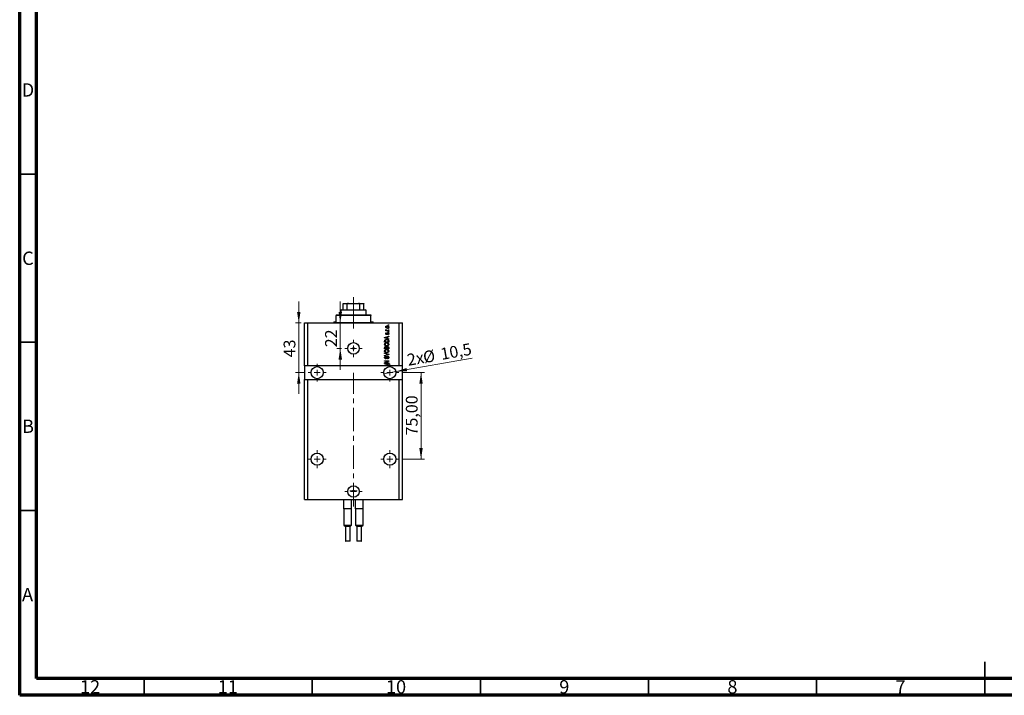
# Model space of a CAD drawing. Units: millimetres. Extents: x 15 to 597, y 5 to 415.
# Drawn here: x 15 to 308, y 5 to 206 of the extents above; entities that cross this region are included whole.
import ezdxf

# ---------------------------------------------------------------- set-up
doc = ezdxf.new("R2010")
doc.units = ezdxf.units.MM
doc.linetypes.add('CENTERX2', pattern=[20.32, 12.7, -2.54, 2.54, -2.54])
doc.styles.add('SLDTEXTSTYLE0', font='TXT', dxfattribs={"width": 0.75})
doc.dimstyles.new('SLDDIMSTYLE7', dxfattribs={"dimtxt": 3.5, "dimasz": 3.302, "dimexe": 0, "dimexo": 0.0625, "dimgap": 0.875, "dimtad": 1, "dimdec": 0, "dimlfac": 2.912997, "dimrnd": 1e-09, "dimzin": 12, "dimdsep": 46, "dimtxsty": 'SLDTEXTSTYLE0', "dimsah": 1, "dimcen": 0.09, "dimadec": 0, "dimazin": 3, "dimtfac": 1, "dimtdec": 0, "dimtmove": 0, "dimatfit": 0, "dimfxl": 1, "dimfrac": 2, "dimtolj": 1, "dimtzin": 12, "dimarcsym": 0})
doc.dimstyles.new('SLDDIMSTYLE8', dxfattribs={"dimtxt": 3.5, "dimasz": 3.302, "dimexe": 0, "dimexo": 0.0625, "dimgap": 0.875, "dimtad": 1, "dimdec": 1, "dimlfac": 2.912997, "dimrnd": 1e-09, "dimzin": 12, "dimdsep": 46, "dimtxsty": 'SLDTEXTSTYLE0', "dimblk1": 'NONE', "dimsah": 1, "dimcen": 0, "dimadec": 0, "dimazin": 3, "dimtfac": 1, "dimtdec": 1, "dimtmove": 0, "dimatfit": 3, "dimldrblk": 'NONE', "dimfxl": 1, "dimfrac": 2, "dimtolj": 1, "dimtzin": 12, "dimarcsym": 0})
doc.dimstyles.new('SLDDIMSTYLE9', dxfattribs={"dimtxt": 3.5, "dimasz": 3.302, "dimexe": 0, "dimexo": 0.0625, "dimgap": 0.875, "dimtad": 1, "dimlfac": 2.912997, "dimrnd": 1e-09, "dimzin": 12, "dimdsep": 46, "dimtxsty": 'SLDTEXTSTYLE0', "dimsah": 1, "dimcen": 0.09, "dimadec": 0, "dimazin": 3, "dimtfac": 1, "dimtmove": 0, "dimatfit": 0, "dimfxl": 1, "dimfrac": 2, "dimtolj": 1, "dimtzin": 12, "dimarcsym": 0})

# ---------------------------------------------------------------- blocks, each defined once
blk = doc.blocks.new('_D_19')
at = {"color": 7, "linetype": 'Continuous', "lineweight": 0}
for p, q in [((110.34, 115.71), (110.34, 122.06)), ((110.34, 108.16), (110.34, 115.71)), ((110.7, 108.16), (109.34, 108.16)), ((110.34, 108.16), (110.34, 101.81))]:
    blk.add_line(p, q, dxfattribs=at)
at = {"color": 7, "linetype": 'Continuous', "lineweight": 18}
for points in [[(110.34, 115.71), (110.85, 119.01), (109.83, 119.01)], [(110.34, 108.16), (109.83, 104.85), (110.85, 104.85)]]:
    blk.add_solid(points, dxfattribs=at)
at = {"color": 7, "linetype": 'Continuous', "lineweight": 18, "insert": (105.83, 108.5), "char_height": 3.5, "attachment_point": 1, "rotation": 90, "style": 'SLDTEXTSTYLE0'}
blk.add_mtext('22', dxfattribs=at)
blk = doc.blocks.new('_D_20')
at = {"color": 7, "linetype": 'Continuous', "lineweight": 0}
for q in [(149.59, 105.29), (123.31, 100.63)]:
    blk.add_line((126.86, 101.26), q, dxfattribs=at)
at = {"color": 7, "linetype": 'Continuous', "lineweight": 18}
blk.add_solid([(126.86, 101.26), (130.2, 101.34), (130.02, 102.34)], dxfattribs=at)
at = {"color": 7, "linetype": 'Continuous', "lineweight": 18, "char_height": 3.5, "attachment_point": 1, "rotation": 10.0387, "style": 'SLDTEXTSTYLE0'}
for s, insert in [('10,5', (139.89, 108.16)), ('2x', (129.94, 106.4)), ('%%c', (134.7, 107.19))]:
    blk.add_mtext(s, dxfattribs=dict(at, insert=insert))
blk = doc.blocks.new('_None')
blk = doc.blocks.new('_D_21')
at = {"color": 7, "linetype": 'Continuous', "lineweight": 0}
for p, q in [((98, 115.71), (98, 122.06)), ((98.68, 115.71), (97, 115.71)), ((98, 115.71), (98, 100.95)), ((99.8, 100.95), (97, 100.95)), ((98, 100.95), (98, 94.6))]:
    blk.add_line(p, q, dxfattribs=at)
at = {"color": 7, "linetype": 'Continuous', "lineweight": 18}
for points in [[(98, 115.71), (98.51, 119.01), (97.49, 119.01)], [(98, 100.95), (97.49, 97.65), (98.51, 97.65)]]:
    blk.add_solid(points, dxfattribs=at)
at = {"color": 7, "linetype": 'Continuous', "lineweight": 18, "insert": (93.49, 105.49), "char_height": 3.5, "attachment_point": 1, "rotation": 90, "style": 'SLDTEXTSTYLE0'}
blk.add_mtext('43', dxfattribs=at)
blk = doc.blocks.new('_D_22')
at = {"color": 7, "linetype": 'Continuous', "lineweight": 0}
for p, q in [((128.75, 100.95), (135.35, 100.95)), ((134.35, 75.2), (134.35, 100.95)), ((128.75, 75.2), (135.35, 75.2))]:
    blk.add_line(p, q, dxfattribs=at)
at = {"color": 7, "linetype": 'Continuous', "lineweight": 18}
for points in [[(134.35, 100.95), (133.85, 97.65), (134.86, 97.65)], [(134.35, 75.2), (134.86, 78.5), (133.85, 78.5)]]:
    blk.add_solid(points, dxfattribs=at)
at = {"color": 7, "linetype": 'Continuous', "lineweight": 18, "insert": (129.84, 82.26), "char_height": 3.5, "attachment_point": 1, "rotation": 90, "style": 'SLDTEXTSTYLE0'}
blk.add_mtext('75,00', dxfattribs=at)
blk = doc.blocks.new('SW_CENTERMARKSYMBOL_7')
at = {"color": 0, "linetype": 'Continuous', "lineweight": 18}
for p, q in [((-1.72, 0), (-2.57, 0)), ((0, 0), (-0.86, 0)), ((0, 1.72), (0, 2.57)), ((0, 0), (0, 0.86)), ((0, 0), (0, -0.86)), ((0, 0), (0.86, 0)), ((1.72, 0), (2.57, 0)), ((0, -1.72), (0, -2.57))]:
    blk.add_line(p, q, dxfattribs=at)
blk = doc.blocks.new('SW_CENTERMARKSYMBOL_8')
at = {"color": 0, "linetype": 'Continuous', "lineweight": 18}
for p, q in [((-1.72, 0), (-2.66, 0)), ((0, 0), (-0.86, 0)), ((0, 1.72), (0, 2.66)), ((0, 0), (0, 0.86)), ((0, 0), (0, -0.86)), ((0, 0), (0.86, 0)), ((1.72, 0), (2.66, 0)), ((0, -1.72), (0, -2.66))]:
    blk.add_line(p, q, dxfattribs=at)
blk = doc.blocks.new('SW_CENTERMARKSYMBOL_9')
at = {"color": 0, "linetype": 'Continuous', "lineweight": 18}
for p, q in [((-1.72, 0), (-2.66, 0)), ((0, 0), (-0.86, 0)), ((0, 1.72), (0, 2.66)), ((0, 0), (0, 0.86)), ((0, 0), (0, -0.86)), ((0, 0), (0.86, 0)), ((1.72, 0), (2.66, 0)), ((0, -1.72), (0, -2.66))]:
    blk.add_line(p, q, dxfattribs=at)
blk = doc.blocks.new('SW_CENTERMARKSYMBOL_10')
at = {"color": 0, "linetype": 'Continuous', "lineweight": 18}
for p, q in [((-1.72, 0), (-2.57, 0)), ((0, 0), (-0.86, 0)), ((0, 1.72), (0, 2.57)), ((0, 0), (0, 0.86)), ((0, 0), (0, -0.86)), ((0, 0), (0.86, 0)), ((1.72, 0), (2.57, 0)), ((0, -1.72), (0, -2.57))]:
    blk.add_line(p, q, dxfattribs=at)
blk = doc.blocks.new('SW_CENTERMARKSYMBOL_11')
at = {"color": 0, "linetype": 'Continuous', "lineweight": 18}
for p, q in [((-0.86, 0), (-1.07, 0)), ((0, 0), (-0.86, 0)), ((0, 0.86), (0, 1.07)), ((0, 0), (0, 0.86)), ((0, 0), (0, -0.86)), ((0, 0), (0.86, 0)), ((0.86, 0), (1.07, 0)), ((0, -0.86), (0, -1.07))]:
    blk.add_line(p, q, dxfattribs=at)
blk = doc.blocks.new('SW_CENTERMARKSYMBOL_12')
at = {"color": 0, "linetype": 'Continuous', "lineweight": 18}
for p, q in [((-1.72, 0), (-2.66, 0)), ((0, 0), (-0.86, 0)), ((0, 1.72), (0, 2.66)), ((0, 0), (0, 0.86)), ((0, 0), (0, -0.86)), ((0, 0), (0.86, 0)), ((1.72, 0), (2.66, 0)), ((0, -1.72), (0, -2.66))]:
    blk.add_line(p, q, dxfattribs=at)
blk = doc.blocks.new('SW_CENTERMARKSYMBOL_13')
at = {"color": 0, "linetype": 'Continuous', "lineweight": 18}
for p, q in [((-1.72, 0), (-2.66, 0)), ((0, 0), (-0.86, 0)), ((0, 1.72), (0, 2.66)), ((0, 0), (0, 0.86)), ((0, 0), (0, -0.86)), ((0, 0), (0.86, 0)), ((1.72, 0), (2.66, 0)), ((0, -1.72), (0, -2.66))]:
    blk.add_line(p, q, dxfattribs=at)

msp = doc.modelspace()

# ---------------------------------------------------------------- linework, layer by layer
at = {"color": 7, "linetype": 'Continuous', "lineweight": 70}
for p, q in [((15, 5), (15, 415)), ((20, 10), (20, 410)), ((584, 10), (20, 10)), ((589, 5), (15, 5))]:
    msp.add_line(p, q, dxfattribs=at)
at = {"color": 7, "linetype": 'Continuous', "lineweight": 35}
for p, q in [((20, 160), (15, 160)), ((20, 110), (15, 110)), ((20, 60), (15, 60)), ((302, 5), (302, 15)), ((52, 10), (52, 5)), ((102, 10), (102, 5)), ((152, 10), (152, 5)), ((202, 10), (202, 5)), ((252, 10), (252, 5)), ((302, 10), (302, 5))]:
    msp.add_line(p, q, dxfattribs=at)
at = {"color": 7, "linetype": 'CENTERX2', "lineweight": 18, "ltscale": 0.549262}
for p, q in [((114.2723, 117.6571), (114.2723, 123.3735)), ((114.2723, 114.0525), (114.2723, 119.9406)), ((114.2723, 61.186), (114.2723, 100.8881))]:
    msp.add_line(p, q, dxfattribs=at)
at = {"color": 7, "linetype": 'Continuous', "lineweight": 25}
for p, q in [((111.1827, 121.5452), (112.7759, 121.5452)), ((111.1827, 119.6571), (111.1827, 121.3735)), ((112.4157, 121.3735), (111.1827, 121.3735)), ((112.4157, 119.6571), (112.4157, 121.3735)), ((112.7759, 121.5452), (115.7687, 121.5452)), ((115.7687, 121.5452), (117.3619, 121.5452)), ((116.1289, 119.6571), (116.1289, 121.3735)), ((117.3619, 121.3735), (116.1289, 121.3735)), ((117.3619, 119.6571), (117.3619, 121.3735)), ((109.123, 118.1123), (109.123, 117.9406)), ((109.123, 118.1123), (119.4216, 118.1123)), ((109.123, 116.0525), (109.123, 117.9406)), ((119.4216, 117.9406), (109.123, 117.9406)), ((110.6678, 119.6571), (110.4961, 119.4854)), ((110.4961, 119.4854), (110.4961, 118.1123)), ((118.0485, 119.4854), (110.4961, 119.4854)), ((110.6678, 119.6571), (111.1827, 119.6571)), ((111.1827, 119.6571), (112.4157, 119.6571)), ((112.4157, 119.6571), (116.1289, 119.6571)), ((116.1289, 119.6571), (117.3619, 119.6571)), ((117.3619, 119.6571), (117.8768, 119.6571)), ((118.0485, 119.4854), (117.8768, 119.6571)), ((118.0485, 118.1123), (118.0485, 119.4854)), ((119.4216, 118.1123), (119.4216, 117.9406)), ((119.4216, 116.0525), (119.4216, 117.9406)), ((99.6825, 103.0075), (99.6825, 115.7092)), ((99.6825, 115.7092), (100.7124, 115.7092)), ((100.7124, 103.0075), (100.7124, 115.7092)), ((100.7124, 115.7092), (127.8322, 115.7092)), ((108.4364, 116.0525), (108.4364, 115.8809)), ((108.4364, 116.0525), (109.123, 116.0525)), ((119.4216, 116.0525), (120.1082, 116.0525)), ((120.1082, 115.8809), (120.1082, 116.0525)), ((124.571, 115.0227), (124.571, 115.1475)), ((124.571, 115.1475), (124.7426, 115.1475)), ((124.7426, 115.0227), (124.571, 115.0227)), ((124.7426, 115.1475), (124.7426, 115.0227)), ((127.8322, 103.0075), (127.8322, 115.7092)), ((127.8322, 115.7092), (128.8621, 115.7092)), ((128.8621, 103.0075), (128.8621, 115.7092)), ((123.5411, 111.393), (124.7426, 111.777)), ((123.5411, 111.2714), (123.5411, 111.393)), ((123.8688, 113.4935), (124.0083, 113.4935)), ((123.8688, 113.3686), (123.8688, 113.4935)), ((124.7426, 113.3686), (123.8688, 113.3686)), ((123.8937, 111.2765), (124.2433, 111.1633)), ((123.9, 113.7587), (124.0248, 113.7119)), ((124.2433, 111.501), (123.9132, 111.4006)), ((124.1029, 112.8069), (124.1185, 112.6821)), ((124.2433, 111.1633), (124.2433, 111.501)), ((124.2896, 113.4935), (124.7426, 113.4935)), ((124.7426, 111.6473), (124.3837, 111.5422)), ((124.3837, 111.5422), (124.3837, 111.1224)), ((124.4774, 112.2295), (124.4618, 112.3544)), ((124.571, 113.868), (124.571, 113.9928)), ((124.571, 113.9928), (124.7426, 113.9928)), ((124.7426, 113.868), (124.571, 113.868)), ((124.571, 113.0097), (124.571, 113.1346)), ((124.571, 113.1346), (124.7426, 113.1346)), ((124.7426, 113.0097), (124.571, 113.0097)), ((124.7426, 113.9928), (124.7426, 113.868)), ((124.7426, 113.4935), (124.7426, 113.3686)), ((124.7426, 113.1346), (124.7426, 113.0097)), ((124.7426, 111.777), (124.7426, 111.6473)), ((124.7426, 110.8876), (123.5411, 111.2714)), ((123.5411, 109.9982), (123.5411, 110.3368)), ((124.7426, 109.9982), (123.5411, 109.9982)), ((123.5411, 108.0008), (123.5411, 108.3734)), ((123.6815, 110.3339), (123.6815, 110.123)), ((123.6815, 110.123), (124.6022, 110.123)), ((124.0404, 108.1257), (124.0404, 108.3461)), ((124.1809, 108.3558), (124.1809, 108.1257)), ((124.3837, 111.1224), (124.7426, 111.0175)), ((124.6022, 110.123), (124.6022, 110.3373)), ((124.6022, 108.1257), (124.6022, 108.3734)), ((124.7426, 111.0175), (124.7426, 110.8876)), ((124.7426, 110.3524), (124.7426, 109.9982)), ((124.7426, 108.3707), (124.7426, 108.0008)), ((124.7426, 108.0008), (123.5411, 108.0008)), ((123.5411, 106.6745), (123.5411, 106.8042)), ((123.5411, 106.8042), (124.7426, 106.4258)), ((124.4127, 106.4073), (123.5411, 106.6745)), ((123.5411, 106.0659), (124.4127, 106.3063)), ((124.7426, 106.2968), (123.5411, 105.9374)), ((123.5411, 105.9374), (123.5411, 106.0659)), ((123.6815, 108.33), (123.6815, 108.1257)), ((123.6815, 108.1257), (124.0404, 108.1257)), ((123.8844, 105.8007), (123.9, 105.6758)), ((124.1809, 108.1257), (124.6022, 108.1257)), ((124.7426, 106.4258), (124.7426, 106.2968)), ((100.7124, 103.0075), (99.6825, 103.0075)), ((99.6825, 103.0075), (99.6825, 98.8881)), ((123.6678, 103.0075), (100.7124, 103.0075)), ((123.5411, 104.4587), (124.7426, 104.4587)), ((123.5411, 104.3339), (123.5411, 104.4587)), ((124.4988, 104.3339), (123.5411, 104.3339)), ((123.5411, 103.827), (124.4988, 104.3339)), ((123.5411, 103.6941), (123.5411, 103.827)), ((124.7426, 103.6941), (123.5411, 103.6941)), ((123.5411, 103.1697), (124.7426, 103.5537)), ((123.5411, 103.048), (123.5411, 103.1697)), ((123.6678, 103.0075), (123.5411, 103.048)), ((124.0346, 103.0075), (123.6678, 103.0075)), ((124.7426, 104.3251), (123.7861, 103.819)), ((123.7861, 103.819), (124.7426, 103.819)), ((123.8937, 103.0531), (124.0346, 103.0075)), ((124.2433, 103.2777), (123.9132, 103.1772)), ((124.2433, 103.0075), (124.0346, 103.0075)), ((124.2433, 103.0075), (124.2433, 103.2777)), ((124.3837, 103.0075), (124.2433, 103.0075)), ((124.3525, 105.0517), (124.3369, 105.1765)), ((124.7426, 103.424), (124.3837, 103.3189)), ((124.3837, 103.3189), (124.3837, 103.0075)), ((127.8322, 103.0075), (124.3837, 103.0075)), ((124.7426, 104.4587), (124.7426, 104.3251)), ((124.7426, 103.819), (124.7426, 103.6941)), ((124.7426, 103.5537), (124.7426, 103.424)), ((128.8621, 103.0075), (127.8322, 103.0075)), ((128.8621, 98.8881), (128.8621, 103.0075)), ((99.6825, 63.186), (99.6825, 98.8881)), ((99.6825, 98.8881), (100.7124, 98.8881)), ((100.7124, 63.186), (100.7124, 98.8881)), ((100.7124, 98.8881), (127.8322, 98.8881)), ((127.8322, 63.186), (127.8322, 98.8881)), ((127.8322, 98.8881), (128.8621, 98.8881)), ((128.8621, 63.186), (128.8621, 98.8881)), ((99.6825, 63.186), (100.7124, 63.186)), ((100.7124, 63.186), (127.8322, 63.186)), ((111.3887, 60.4397), (111.3887, 63.186)), ((113.723, 60.4397), (113.723, 63.186)), ((114.8216, 60.4397), (114.8216, 63.186)), ((117.1559, 60.4397), (117.1559, 63.186)), ((127.8322, 63.186), (128.8621, 63.186)), ((111.5661, 60.4397), (111.3887, 60.4397)), ((111.4402, 60.4397), (111.4402, 55.6337)), ((113.5456, 60.4397), (111.5661, 60.4397)), ((113.723, 60.4397), (113.5456, 60.4397)), ((113.6716, 55.6337), (113.6716, 60.4397)), ((114.999, 60.4397), (114.8216, 60.4397)), ((114.8731, 60.4397), (114.8731, 55.6337)), ((116.9785, 60.4397), (114.999, 60.4397)), ((117.1559, 60.4397), (116.9785, 60.4397)), ((117.1044, 55.6337), (117.1044, 60.4397)), ((111.4402, 55.6337), (111.8693, 55.2045)), ((111.4402, 55.6337), (113.6716, 55.6337)), ((111.8693, 55.2045), (111.8693, 50.9306)), ((113.2424, 55.2045), (111.8693, 55.2045)), ((113.2424, 55.2045), (113.6716, 55.6337)), ((113.2424, 50.9306), (113.2424, 55.2045)), ((114.8731, 55.6337), (115.3022, 55.2045)), ((114.8731, 55.6337), (117.1044, 55.6337)), ((115.3022, 55.2045), (115.3022, 50.9306)), ((116.6753, 55.2045), (115.3022, 55.2045)), ((116.6753, 55.2045), (117.1044, 55.6337)), ((116.6753, 50.9306), (116.6753, 55.2045)), ((113.1395, 50.8276), (111.9723, 50.8276)), ((116.5723, 50.8276), (115.4052, 50.8276))]:
    msp.add_line(p, q, dxfattribs=at)
at = {"color": 8, "linetype": 'Continuous', "lineweight": 25}
for p, q in [((108.4364, 115.8809), (120.1082, 115.8809)), ((111.8693, 50.9306), (113.2424, 50.9306)), ((115.3022, 50.9306), (116.6753, 50.9306))]:
    msp.add_line(p, q, dxfattribs=at)
at = {"color": 7, "linetype": 'Continuous', "lineweight": 25}
for centre, radius in [((114.2723, 108.1569), 1.7164), ((114.2723, 108.1569), 0.2146), ((103.4587, 100.9478), 1.8023), ((125.0859, 100.9478), 1.8023), ((103.4587, 75.2011), 1.8023), ((125.0859, 75.2011), 1.8023), ((114.2723, 65.589), 1.7164), ((114.2723, 65.7693), 0.2146)]:
    msp.add_circle(centre, radius, dxfattribs=at)
for centre, radius, start, end in [((108.2647, 115.8809), 0.1716, 270, 0), ((120.2799, 115.8809), 0.1716, 180, 270), ((111.9723, 50.9306), 0.103, 180, 270), ((113.1395, 50.9306), 0.103, 270, 0), ((115.4052, 50.9306), 0.103, 180, 270), ((116.5723, 50.9306), 0.103, 270, 0)]:
    msp.add_arc(centre, radius, start, end, dxfattribs=at)
for points, knots in [([(111.1827, 121.3735), (111.1827, 121.3841), (111.1827, 121.4075), (111.1827, 121.4447), (111.1827, 121.4883), (111.1827, 121.5357), (111.1827, 121.5414), (111.1827, 121.5452)], [0, 0, 0, 0, 0.07318488, 0.16205051, 0.29596737, 0.53650763, 1, 1, 1, 1]), ([(112.7759, 121.5452), (112.6932, 121.5401), (112.5908, 121.5339), (112.4829, 121.479), (112.4439, 121.446), (112.42, 121.4089), (112.4171, 121.3853), (112.4157, 121.3735)], [0, 0, 0, 0, 0.56622942, 0.70078559, 0.83617122, 0.91836459, 1, 1, 1, 1]), ([(116.1289, 121.3735), (116.1278, 121.3841), (116.1252, 121.4075), (116.1021, 121.4447), (116.0508, 121.4883), (115.9375, 121.5357), (115.8357, 121.5414), (115.7687, 121.5452)], [0, 0, 0, 0, 0.07318488, 0.16205051, 0.29596737, 0.53650763, 1, 1, 1, 1]), ([(117.3619, 121.5452), (117.3619, 121.5401), (117.3619, 121.5339), (117.3619, 121.479), (117.3619, 121.446), (117.3619, 121.4089), (117.3619, 121.3853), (117.3619, 121.3735)], [0, 0, 0, 0, 0.56622942, 0.70078559, 0.83617122, 0.91836459, 1, 1, 1, 1]), ([(123.8532, 114.5155), (123.857, 114.5545), (123.8647, 114.6326), (123.9329, 114.7313), (124.07, 114.8349), (124.2032, 114.8444), (124.2967, 114.851)], [0, 0, 0, 0, 0.18691708, 0.37382533, 0.56099228, 1, 1, 1, 1]), ([(124.3057, 114.18), (124.2464, 114.1825), (124.1281, 114.1874), (123.9734, 114.2552), (123.8697, 114.3754), (123.8587, 114.4688), (123.8532, 114.5155)], [0, 0, 0, 0, 0.2812141, 0.56071442, 0.78042147, 1, 1, 1, 1]), ([(124.3052, 114.7262), (124.2308, 114.7225), (124.119, 114.7169), (124.0165, 114.6328), (123.9825, 114.5671), (123.9795, 114.5306), (123.978, 114.5124)], [0, 0, 0, 0, 0.49930547, 0.74900296, 0.87446942, 1, 1, 1, 1]), ([(123.978, 114.5124), (123.9797, 114.4943), (123.9829, 114.4583), (124.0188, 114.3944), (124.1217, 114.3141), (124.2318, 114.3086), (124.3052, 114.3049)], [0, 0, 0, 0, 0.125392218, 0.25079872, 0.500658938, 1, 1, 1, 1]), ([(124.2967, 114.851), (124.3568, 114.8487), (124.4767, 114.844), (124.6352, 114.7792), (124.7414, 114.6576), (124.7526, 114.5629), (124.7582, 114.5155)], [0, 0, 0, 0, 0.28126678, 0.5607972, 0.78045922, 1, 1, 1, 1]), ([(124.6334, 114.5187), (124.6318, 114.5368), (124.6285, 114.5729), (124.5918, 114.6364), (124.4893, 114.7172), (124.3789, 114.7226), (124.3052, 114.7262)], [0, 0, 0, 0, 0.12540004, 0.25083619, 0.50054975, 1, 1, 1, 1]), ([(124.3052, 114.3049), (124.3799, 114.3085), (124.4919, 114.3138), (124.5948, 114.398), (124.6289, 114.4638), (124.6319, 114.5004), (124.6334, 114.5187)], [0, 0, 0, 0, 0.49935787, 0.749004, 0.87446937, 1, 1, 1, 1]), ([(124.7582, 114.5155), (124.7543, 114.476), (124.7464, 114.3968), (124.6764, 114.2971), (124.5356, 114.1945), (124.4005, 114.186), (124.3057, 114.18)], [0, 0, 0, 0, 0.18681569, 0.37365576, 0.56074715, 1, 1, 1, 1]), ([(123.9132, 111.4006), (123.8674, 111.3866), (123.7857, 111.3617), (123.7027, 111.3413), (123.6662, 111.3323)], [0, 0, 0, 0, 0.56000944, 1, 1, 1, 1]), ([(123.6662, 111.3323), (123.7092, 111.324), (123.7859, 111.3091), (123.8607, 111.2864), (123.8937, 111.2765)], [0, 0, 0, 0, 0.55998945, 1, 1, 1, 1]), ([(123.8532, 113.641), (123.8568, 113.6651), (123.8631, 113.7082), (123.8887, 113.7433), (123.9, 113.7587)], [0, 0, 0, 0, 0.55881592, 1, 1, 1, 1]), ([(124.0083, 113.4935), (123.9689, 113.51), (123.9141, 113.533), (123.8602, 113.5906), (123.8555, 113.6242), (123.8532, 113.641)], [0, 0, 0, 0, 0.560955383, 0.780833128, 1, 1, 1, 1]), ([(123.8532, 112.5221), (123.8563, 112.5616), (123.8624, 112.6403), (123.9208, 112.7395), (124.011, 112.7914), (124.0722, 112.8017), (124.1029, 112.8069)], [0, 0, 0, 0, 0.280335673, 0.559539052, 0.779112466, 1, 1, 1, 1]), ([(124.1024, 112.2451), (124.0629, 112.2494), (123.9839, 112.2579), (123.8984, 112.3355), (123.8581, 112.4295), (123.8548, 112.4912), (123.8532, 112.5221)], [0, 0, 0, 0, 0.27952838, 0.55858999, 0.77899768, 1, 1, 1, 1]), ([(124.1185, 112.6821), (124.0968, 112.6783), (124.0535, 112.6707), (124.0035, 112.6309), (123.9806, 112.5781), (123.9789, 112.5437), (123.978, 112.5265)], [0, 0, 0, 0, 0.280455146, 0.559236332, 0.779321002, 1, 1, 1, 1]), ([(123.978, 112.5265), (123.9788, 112.5066), (123.9803, 112.467), (123.9994, 112.414), (124.0377, 112.3763), (124.0691, 112.3721), (124.0848, 112.37)], [0, 0, 0, 0, 0.2811762, 0.56098282, 0.78065102, 1, 1, 1, 1]), ([(124.0248, 113.7119), (124.0199, 113.6965), (124.0112, 113.6689), (124.0098, 113.64), (124.0092, 113.6273)], [0, 0, 0, 0, 0.55997965, 1, 1, 1, 1]), ([(124.0092, 113.6273), (124.0114, 113.6122), (124.0159, 113.5819), (124.0518, 113.538), (124.0886, 113.5241), (124.1111, 113.5157)], [0, 0, 0, 0, 0.279799848, 0.560432483, 1, 1, 1, 1]), ([(124.0848, 112.37), (124.1013, 112.3722), (124.1309, 112.3762), (124.1493, 112.3993), (124.1575, 112.4095)], [0, 0, 0, 0, 0.55834767, 1, 1, 1, 1]), ([(124.3703, 112.5514), (124.3581, 112.5119), (124.3336, 112.4331), (124.2884, 112.3249), (124.2005, 112.2553), (124.1351, 112.2485), (124.1024, 112.2451)], [0, 0, 0, 0, 0.28123165, 0.5612003, 0.78050582, 1, 1, 1, 1]), ([(124.1111, 113.5157), (124.1441, 113.5085), (124.203, 113.4956), (124.2631, 113.4941), (124.2896, 113.4935)], [0, 0, 0, 0, 0.55988471, 1, 1, 1, 1]), ([(124.1575, 112.4095), (124.1683, 112.4351), (124.1875, 112.4808), (124.2014, 112.5284), (124.2075, 112.5494)], [0, 0, 0, 0, 0.55954825, 1, 1, 1, 1]), ([(124.2075, 112.5494), (124.2189, 112.5871), (124.2417, 112.662), (124.2885, 112.7666), (124.3831, 112.8168), (124.4453, 112.8206), (124.4764, 112.8225)], [0, 0, 0, 0, 0.28144687, 0.56010048, 0.77953905, 1, 1, 1, 1]), ([(124.4186, 112.6691), (124.4074, 112.6481), (124.3874, 112.6104), (124.3755, 112.5694), (124.3703, 112.5514)], [0, 0, 0, 0, 0.5587486, 1, 1, 1, 1]), ([(124.4978, 112.6977), (124.4813, 112.6967), (124.4519, 112.6951), (124.4288, 112.6771), (124.4186, 112.6691)], [0, 0, 0, 0, 0.5601359, 1, 1, 1, 1]), ([(124.4618, 112.3544), (124.4875, 112.3588), (124.5389, 112.3678), (124.5997, 112.4127), (124.6297, 112.4744), (124.6322, 112.5153), (124.6334, 112.5358)], [0, 0, 0, 0, 0.28060747, 0.55942706, 0.77940552, 1, 1, 1, 1]), ([(124.4764, 112.8225), (124.5196, 112.8184), (124.606, 112.8101), (124.7038, 112.7305), (124.7522, 112.6288), (124.7562, 112.5611), (124.7582, 112.5272)], [0, 0, 0, 0, 0.27987132, 0.5588848, 0.77912117, 1, 1, 1, 1]), ([(124.7582, 112.5272), (124.7551, 112.4845), (124.7489, 112.3994), (124.6529, 112.2697), (124.5439, 112.2448), (124.4774, 112.2295)], [0, 0, 0, 0, 0.2811856, 0.56074038, 1, 1, 1, 1]), ([(124.6334, 112.5358), (124.6322, 112.5581), (124.6298, 112.6026), (124.5985, 112.6584), (124.5505, 112.6927), (124.5154, 112.696), (124.4978, 112.6977)], [0, 0, 0, 0, 0.28070994, 0.55991114, 0.77983368, 1, 1, 1, 1]), ([(123.5255, 109.3669), (123.5312, 109.4212), (123.5426, 109.5299), (123.6365, 109.6695), (123.7767, 109.7719), (123.9512, 109.8334), (124.0791, 109.8392), (124.1431, 109.8421)], [0, 0, 0, 0, 0.186331, 0.37273069, 0.55937696, 0.77947948, 1, 1, 1, 1]), ([(124.1577, 108.8903), (124.0745, 108.8942), (123.9085, 108.9019), (123.6945, 109.0026), (123.5495, 109.1706), (123.5335, 109.3015), (123.5255, 109.3669)], [0, 0, 0, 0, 0.281102222, 0.560666828, 0.780475527, 1, 1, 1, 1]), ([(123.5411, 110.3368), (123.5414, 110.373), (123.5418, 110.4376), (123.5567, 110.5004), (123.5633, 110.528)], [0, 0, 0, 0, 0.56030009, 1, 1, 1, 1]), ([(123.5411, 108.3734), (123.5428, 108.4212), (123.546, 108.5165), (123.6243, 108.6301), (123.7317, 108.6926), (123.806, 108.6995), (123.8432, 108.703)], [0, 0, 0, 0, 0.280804728, 0.55899158, 0.779459358, 1, 1, 1, 1]), ([(123.5633, 110.528), (123.5952, 110.5834), (123.6593, 110.6948), (123.8739, 110.7932), (124.0361, 110.8034), (124.1353, 110.8096)], [0, 0, 0, 0, 0.27818626, 0.558789, 1, 1, 1, 1]), ([(123.8678, 109.6651), (123.8366, 109.6482), (123.7742, 109.6143), (123.6898, 109.5145), (123.675, 109.4234), (123.6659, 109.3679)], [0, 0, 0, 0, 0.28105031, 0.56206506, 1, 1, 1, 1]), ([(123.6659, 109.3679), (123.6702, 109.3252), (123.6788, 109.2397), (123.7553, 109.1322), (123.9115, 109.0269), (124.0573, 109.02), (124.1597, 109.0151)], [0, 0, 0, 0, 0.18675238, 0.37338953, 0.56031745, 1, 1, 1, 1]), ([(123.8629, 108.5782), (123.8407, 108.5768), (123.7961, 108.574), (123.7342, 108.5436), (123.6764, 108.4612), (123.6794, 108.3842), (123.6815, 108.33)], [0, 0, 0, 0, 0.187225267, 0.373773899, 0.559656814, 1, 1, 1, 1]), ([(123.7054, 110.5038), (123.697, 110.4727), (123.6818, 110.417), (123.6816, 110.3593), (123.6815, 110.3339)], [0, 0, 0, 0, 0.5590458, 1, 1, 1, 1]), ([(124.1336, 110.6847), (124.0415, 110.6804), (123.913, 110.6743), (123.7655, 110.5942), (123.7254, 110.5339), (123.7054, 110.5038)], [0, 0, 0, 0, 0.56002841, 0.7806731, 1, 1, 1, 1]), ([(123.8432, 108.703), (123.9004, 108.6959), (124.0026, 108.6831), (124.0668, 108.6038), (124.0951, 108.5689)], [0, 0, 0, 0, 0.55920971, 1, 1, 1, 1]), ([(124.029, 108.469), (124.0211, 108.4875), (124.0055, 108.5246), (123.9474, 108.5723), (123.895, 108.576), (123.8629, 108.5782)], [0, 0, 0, 0, 0.28057476, 0.56046831, 1, 1, 1, 1]), ([(124.1394, 109.7173), (124.0872, 109.7151), (123.9939, 109.7111), (123.9063, 109.6792), (123.8678, 109.6651)], [0, 0, 0, 0, 0.55996599, 1, 1, 1, 1]), ([(124.0404, 108.3461), (124.0404, 108.3692), (124.0404, 108.4106), (124.0325, 108.4511), (124.029, 108.469)], [0, 0, 0, 0, 0.56032584, 1, 1, 1, 1]), ([(124.0951, 108.5689), (124.1116, 108.5984), (124.1446, 108.6573), (124.2505, 108.7228), (124.337, 108.7299), (124.3898, 108.7342)], [0, 0, 0, 0, 0.27992428, 0.56019584, 1, 1, 1, 1]), ([(124.4271, 110.6369), (124.3735, 110.653), (124.2775, 110.6816), (124.1776, 110.6838), (124.1336, 110.6847)], [0, 0, 0, 0, 0.55956541, 1, 1, 1, 1]), ([(124.1353, 110.8096), (124.2075, 110.8066), (124.3517, 110.8007), (124.5248, 110.7389), (124.6433, 110.6555), (124.7297, 110.5356), (124.7375, 110.4257), (124.7426, 110.3524)], [0, 0, 0, 0, 0.25069692, 0.50075168, 0.62600067, 0.75089198, 1, 1, 1, 1]), ([(124.6178, 109.3652), (124.6135, 109.4069), (124.6049, 109.4902), (124.53, 109.5945), (124.3817, 109.7023), (124.2393, 109.7111), (124.1394, 109.7173)], [0, 0, 0, 0, 0.18676894, 0.3736119, 0.56074272, 1, 1, 1, 1]), ([(124.1431, 109.8421), (124.2294, 109.838), (124.3835, 109.8307), (124.5163, 109.7536), (124.5746, 109.7197)], [0, 0, 0, 0, 0.56030645, 1, 1, 1, 1]), ([(124.5698, 109.0119), (124.4978, 108.9718), (124.369, 108.8999), (124.2224, 108.8932), (124.1577, 108.8903)], [0, 0, 0, 0, 0.55910248, 1, 1, 1, 1]), ([(124.1597, 109.0151), (124.2202, 109.0182), (124.3409, 109.0243), (124.4946, 109.101), (124.5997, 109.2227), (124.6118, 109.3177), (124.6178, 109.3652)], [0, 0, 0, 0, 0.28098793, 0.56055072, 0.78048232, 1, 1, 1, 1]), ([(124.3908, 108.6094), (124.3551, 108.6063), (124.2841, 108.6002), (124.1825, 108.5078), (124.1815, 108.4135), (124.1809, 108.3558)], [0, 0, 0, 0, 0.28090719, 0.55984683, 1, 1, 1, 1]), ([(124.3898, 108.7342), (124.4439, 108.7296), (124.5518, 108.7203), (124.6837, 108.6303), (124.7384, 108.498), (124.7412, 108.4132), (124.7426, 108.3707)], [0, 0, 0, 0, 0.28038191, 0.55932597, 0.77892487, 1, 1, 1, 1]), ([(124.5871, 108.4943), (124.5767, 108.5147), (124.556, 108.5555), (124.4853, 108.602), (124.4267, 108.6066), (124.3908, 108.6094)], [0, 0, 0, 0, 0.28024549, 0.56010478, 1, 1, 1, 1]), ([(124.6022, 110.3373), (124.601, 110.3723), (124.5986, 110.442), (124.5675, 110.5372), (124.5023, 110.6026), (124.4522, 110.6255), (124.4271, 110.6369)], [0, 0, 0, 0, 0.28071594, 0.55995155, 0.77969478, 1, 1, 1, 1]), ([(124.7582, 109.3662), (124.7556, 109.3272), (124.7503, 109.2492), (124.6936, 109.1181), (124.6167, 109.0522), (124.5698, 109.0119)], [0, 0, 0, 0, 0.28049636, 0.5607765, 1, 1, 1, 1]), ([(124.5746, 109.7197), (124.6332, 109.6656), (124.7381, 109.5688), (124.7521, 109.4282), (124.7582, 109.3662)], [0, 0, 0, 0, 0.55908671, 1, 1, 1, 1]), ([(124.6022, 108.3734), (124.602, 108.3963), (124.6018, 108.4373), (124.5916, 108.4769), (124.5871, 108.4943)], [0, 0, 0, 0, 0.560357293, 1, 1, 1, 1]), ([(123.5255, 107.3696), (123.5312, 107.4239), (123.5426, 107.5326), (123.6365, 107.6721), (123.7767, 107.7746), (123.9512, 107.8361), (124.0791, 107.8419), (124.1431, 107.8448)], [0, 0, 0, 0, 0.186330997, 0.372730686, 0.559376958, 0.779479479, 1, 1, 1, 1]), ([(124.1577, 106.893), (124.0745, 106.8968), (123.9085, 106.9046), (123.6945, 107.0053), (123.5495, 107.1733), (123.5335, 107.3042), (123.5255, 107.3696)], [0, 0, 0, 0, 0.28110222, 0.56066683, 0.78047553, 1, 1, 1, 1]), ([(123.5255, 105.4315), (123.53, 105.4859), (123.539, 105.5943), (123.6317, 105.7221), (123.7571, 105.7884), (123.8419, 105.7966), (123.8844, 105.8007)], [0, 0, 0, 0, 0.28016401, 0.5590833, 0.77926192, 1, 1, 1, 1]), ([(123.8547, 105.0829), (123.8039, 105.0881), (123.7026, 105.0984), (123.59, 105.1938), (123.5326, 105.3124), (123.5279, 105.3918), (123.5255, 105.4315)], [0, 0, 0, 0, 0.27969664, 0.5588536, 0.7791302, 1, 1, 1, 1]), ([(123.8678, 107.6678), (123.8366, 107.6508), (123.7742, 107.617), (123.6898, 107.5172), (123.675, 107.4261), (123.6659, 107.3706)], [0, 0, 0, 0, 0.28105031, 0.56206506, 1, 1, 1, 1]), ([(123.6659, 107.3706), (123.6702, 107.3279), (123.6788, 107.2424), (123.7553, 107.1349), (123.9115, 107.0296), (124.0573, 107.0226), (124.1597, 107.0178)], [0, 0, 0, 0, 0.18675238, 0.37338953, 0.56031745, 1, 1, 1, 1]), ([(123.9, 105.6758), (123.8648, 105.6712), (123.7948, 105.662), (123.71, 105.6033), (123.6705, 105.5189), (123.6675, 105.4634), (123.6659, 105.4357)], [0, 0, 0, 0, 0.28077106, 0.55921531, 0.77919836, 1, 1, 1, 1]), ([(123.6659, 105.4357), (123.6676, 105.4041), (123.6708, 105.3413), (123.7144, 105.2618), (123.7832, 105.2144), (123.8328, 105.2099), (123.8576, 105.2077)], [0, 0, 0, 0, 0.2809131, 0.5599071, 0.77976224, 1, 1, 1, 1]), ([(124.1394, 107.72), (124.0872, 107.7178), (123.9939, 107.7138), (123.9063, 107.6819), (123.8678, 107.6678)], [0, 0, 0, 0, 0.55996599, 1, 1, 1, 1]), ([(123.9795, 105.247), (124, 105.2802), (124.0367, 105.3398), (124.0525, 105.4078), (124.0595, 105.4379)], [0, 0, 0, 0, 0.55786597, 1, 1, 1, 1]), ([(124.0595, 105.4379), (124.0689, 105.4775), (124.0857, 105.5482), (124.1105, 105.6165), (124.1214, 105.6466)], [0, 0, 0, 0, 0.56012944, 1, 1, 1, 1]), ([(124.1214, 105.6466), (124.1374, 105.6766), (124.1693, 105.7366), (124.2666, 105.816), (124.3547, 105.8259), (124.4084, 105.8319)], [0, 0, 0, 0, 0.280954869, 0.561428763, 1, 1, 1, 1]), ([(124.6178, 107.3679), (124.6135, 107.4096), (124.6049, 107.4929), (124.53, 107.5971), (124.3817, 107.7049), (124.2393, 107.7138), (124.1394, 107.72)], [0, 0, 0, 0, 0.18676894, 0.3736119, 0.56074272, 1, 1, 1, 1]), ([(124.1431, 107.8448), (124.2294, 107.8407), (124.3835, 107.8334), (124.5163, 107.7563), (124.5746, 107.7224)], [0, 0, 0, 0, 0.56030645, 1, 1, 1, 1]), ([(124.5698, 107.0146), (124.4978, 106.9744), (124.369, 106.9026), (124.2224, 106.8959), (124.1577, 106.893)], [0, 0, 0, 0, 0.55910248, 1, 1, 1, 1]), ([(124.1597, 107.0178), (124.2202, 107.0208), (124.3409, 107.0269), (124.4946, 107.1036), (124.5997, 107.2253), (124.6118, 107.3204), (124.6178, 107.3679)], [0, 0, 0, 0, 0.28098793, 0.56055072, 0.78048232, 1, 1, 1, 1]), ([(124.412, 105.707), (124.3948, 105.706), (124.3604, 105.7039), (124.3122, 105.683), (124.2736, 105.6478), (124.2215, 105.5581), (124.2011, 105.4741), (124.1848, 105.4069)], [0, 0, 0, 0, 0.12497738, 0.2497535, 0.37458039, 0.49956221, 1, 1, 1, 1]), ([(124.3369, 105.1765), (124.379, 105.1819), (124.4627, 105.1928), (124.559, 105.2677), (124.61, 105.3652), (124.6152, 105.4312), (124.6178, 105.4642)], [0, 0, 0, 0, 0.28074592, 0.55917743, 0.77943093, 1, 1, 1, 1]), ([(124.7582, 105.4535), (124.7531, 105.393), (124.7429, 105.2724), (124.6343, 105.1342), (124.4941, 105.0634), (124.3997, 105.0556), (124.3525, 105.0517)], [0, 0, 0, 0, 0.2800619, 0.55894312, 0.77916398, 1, 1, 1, 1]), ([(124.4084, 105.8319), (124.4626, 105.8253), (124.5709, 105.8121), (124.692, 105.71), (124.7512, 105.5813), (124.7559, 105.4961), (124.7582, 105.4535)], [0, 0, 0, 0, 0.279582091, 0.558786732, 0.779046292, 1, 1, 1, 1]), ([(124.6178, 105.4642), (124.6158, 105.4979), (124.6119, 105.565), (124.5647, 105.6493), (124.4914, 105.7), (124.4385, 105.7047), (124.412, 105.707)], [0, 0, 0, 0, 0.28083864, 0.55992256, 0.77977569, 1, 1, 1, 1]), ([(124.6022, 106.3546), (124.5667, 106.3638), (124.5032, 106.3803), (124.4404, 106.399), (124.4127, 106.4073)], [0, 0, 0, 0, 0.55998953, 1, 1, 1, 1]), ([(124.4127, 106.3063), (124.448, 106.3158), (124.511, 106.3326), (124.5743, 106.3479), (124.6022, 106.3546)], [0, 0, 0, 0, 0.55999999, 1, 1, 1, 1]), ([(124.7582, 107.3689), (124.7556, 107.3299), (124.7503, 107.2519), (124.6936, 107.1208), (124.6167, 107.0549), (124.5698, 107.0146)], [0, 0, 0, 0, 0.28049636, 0.5607765, 1, 1, 1, 1]), ([(124.5746, 107.7224), (124.6332, 107.6683), (124.7381, 107.5715), (124.7521, 107.4309), (124.7582, 107.3689)], [0, 0, 0, 0, 0.55908671, 1, 1, 1, 1]), ([(123.9132, 103.1772), (123.8674, 103.1633), (123.7857, 103.1384), (123.7027, 103.1179), (123.6662, 103.109)], [0, 0, 0, 0, 0.560009437, 1, 1, 1, 1]), ([(123.6662, 103.109), (123.7092, 103.1006), (123.7859, 103.0858), (123.8607, 103.0631), (123.8937, 103.0531)], [0, 0, 0, 0, 0.55998945, 1, 1, 1, 1]), ([(124.1848, 105.4069), (124.172, 105.3614), (124.1465, 105.2707), (124.074, 105.1567), (123.9662, 105.0924), (123.8919, 105.086), (123.8547, 105.0829)], [0, 0, 0, 0, 0.28113582, 0.56006743, 0.77991904, 1, 1, 1, 1]), ([(123.8576, 105.2077), (123.8825, 105.2088), (123.927, 105.2108), (123.9635, 105.2359), (123.9795, 105.247)], [0, 0, 0, 0, 0.56037359, 1, 1, 1, 1])]:
    msp.add_open_spline(points, degree=3, knots=knots, dxfattribs=at)

# ---------------------------------------------------------------- block references
at = {"color": 7, "linetype": 'Continuous', "lineweight": 0}
for name, p in [('SW_CENTERMARKSYMBOL_10', (114.2723, 108.1569)), ('SW_CENTERMARKSYMBOL_8', (103.4587, 100.9478)), ('SW_CENTERMARKSYMBOL_9', (125.0859, 100.9478)), ('SW_CENTERMARKSYMBOL_12', (103.4587, 75.2011)), ('SW_CENTERMARKSYMBOL_13', (125.0859, 75.2011)), ('SW_CENTERMARKSYMBOL_7', (114.2723, 65.589)), ('SW_CENTERMARKSYMBOL_11', (114.2723, 65.7693))]:
    msp.add_blockref(name, p, dxfattribs=at)

# ---------------------------------------------------------------- texts
at = {"color": 7, "linetype": 'Continuous', "lineweight": 0, "attachment_point": 2, "style": 'SLDTEXTSTYLE0'}
for s, insert, char_height in [('D', (17.4527, 186.9958), 3.9688), ('C', (17.4587, 136.9462), 3.9688), ('B', (17.4706, 86.9958), 3.9688), ('A', (17.3397, 36.9462), 3.9688), ('12', (35.9201, 9.4958), 3.96875), ('11', (76.9201, 9.4958), 3.96875), ('10', (126.9201, 9.4958), 3.96875), ('9', (176.96, 9.4958), 3.9688), ('8', (226.96, 9.4958), 3.9688), ('7', (276.96, 9.4958), 3.9688)]:
    msp.add_mtext(s, dxfattribs=dict(at, insert=insert, char_height=char_height))

# ---------------------------------------------------------------- dimensions: what is measured, and where the dimension line sits
at = {"color": 7, "linetype": 'Continuous', "lineweight": 18}
for base, p1, p2, dimstyle, picture, middle in [((98.0004, 100.9478), (99.6825, 115.7092), (100.7982, 100.9478), 'SLDDIMSTYLE7', '_D_21', (98.0004, 108.076)), ((110.3428, 115.7092), (111.6976, 108.1569), (99.6825, 115.7092), 'SLDDIMSTYLE7', '_D_19', (110.3428, 111.0831)), ((134.3547, 100.9478), (127.7464, 75.2011), (127.7464, 100.9478), 'SLDDIMSTYLE9', '_D_22', (134.3547, 88.0745))]:
    dim = msp.add_linear_dim(base=base, p1=p1, p2=p2, angle=90, dimstyle=dimstyle, dxfattribs=at)
    dim.commit()
    dim.dimension.update_dxf_attribs({"geometry": picture, "text_midpoint": middle, "dimtype": 160})
dim = msp.add_diameter_dim_2p(p1=(123.3112, 100.6337), p2=(126.8606, 101.262), text='2x<>', dimstyle='SLDDIMSTYLE8', dxfattribs=at)
dim.commit()
dim.dimension.update_dxf_attribs({"geometry": '_D_20', "text_midpoint": (140.4011, 103.659), "dimtype": 163})

doc.saveas('drawing.dxf')
